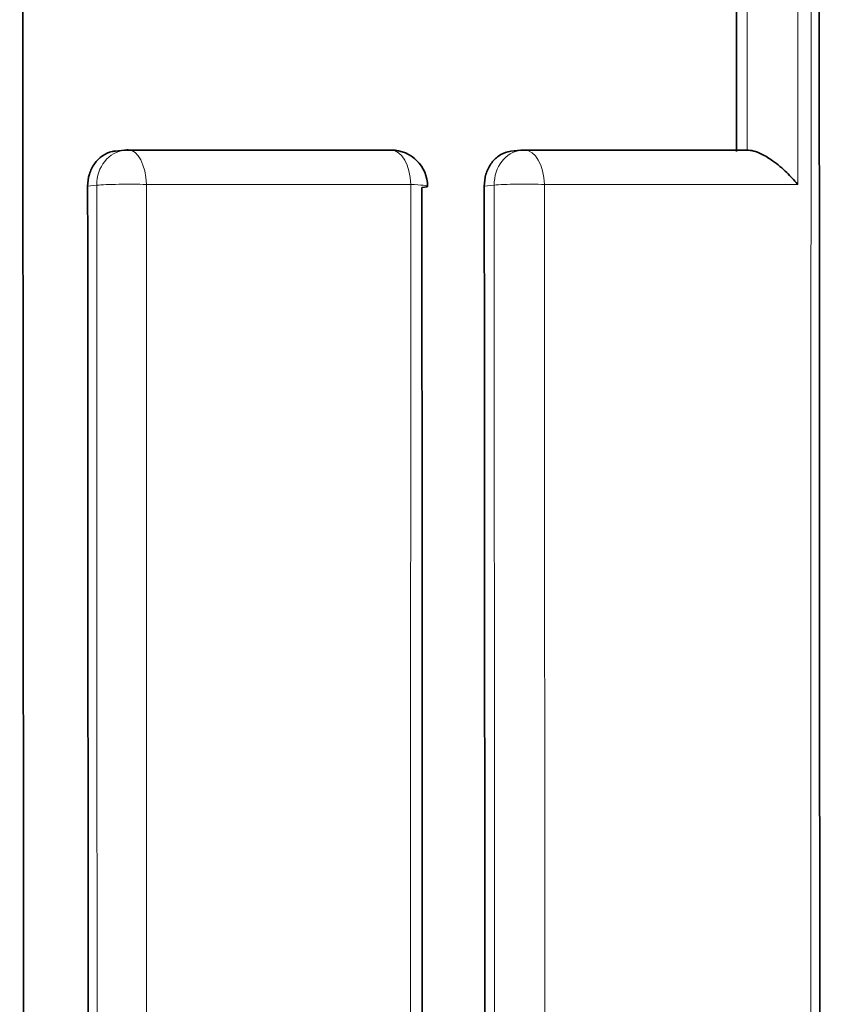
# Model space of a CAD drawing. Units: millimetres. Extents: x -203 to 1067, y 29 to 1164.
# Drawn here: x 440 to 442, y 258 to 260 of the extents above; entities that cross this region are included whole.
import ezdxf

# ---------------------------------------------------------------- set-up
doc = ezdxf.new("R2010")
doc.units = ezdxf.units.MM
doc.layers.add('DV5_Défaut', color=7, linetype='Continuous')
doc.layers.add('Défaut', color=7, linetype='Continuous')

# ---------------------------------------------------------------- blocks, each defined once
blk = doc.blocks.new('SE4')
at = {"layer": 'DV5_Défaut', "color": 7, "lineweight": 18}
for p, q in [((441.9527, 270.2451), (441.9562, 260.0457)), ((440.024, 260.0435), (439.999, 260.041)), ((440.8896, 260.0456), (440.1611, 260.0456)), ((441.1194, 260.0437), (441.0922, 260.0409)), ((441.9562, 260.0457), (441.2582, 260.0457))]:
    blk.add_line(p, q, dxfattribs=at)
at = {"layer": 'DV5_Défaut', "color": 7, "lineweight": 35}
for p, q in [((440.1007, 260.1402), (440.0757, 260.1378)), ((440.1081, 260.1406), (440.8332, 260.1402)), ((441.1931, 260.1397), (441.1658, 260.137)), ((441.2001, 260.1401), (441.8166, 260.1397))]:
    blk.add_line(p, q, dxfattribs=at)
for centre, radius, start, end in [((36276.1907, 285.3605), 35836.379, 179.97416744, 180.05686139), ((440.1105, 260.0407), 0.1, 89.9749, 95.6357), ((440.836, 260.0404), 0.1, 0.0097, 89.9727), ((441.2031, 260.0402), 0.1, 89.9719, 95.7231)]:
    blk.add_arc(centre, radius, start, end, dxfattribs=at)
at = {"layer": 'DV5_Défaut', "color": 7, "lineweight": 18}
for centre, major_axis, ratio, start_param, end_param in [((440.1105, 260.0407), (0.0098, -0.0995), 0.863703, 3.141593, 4.599612), ((440.1105, 260.0407), (0, -0.1), 0.505779, 1.620098, 3.141593), ((440.836, 260.0404), (0, -0.1), 0.536342, 1.623651, 3.141593), ((441.2031, 260.0402), (0.01, -0.0995), 0.83501, 3.141593, 4.59405), ((441.2031, 260.0402), (0, -0.1), 0.551768, 1.625554, 3.141593), ((440.1105, 260.0407), (0.1, 0.0001), 0.056445, 1.041159, 2.616147), ((440.836, 260.0404), (-0.1, 0), 0.062151, 3.141593, 4.147139), ((441.2031, 260.0402), (0.1, 0.0001), 0.064741, 0.987221, 2.562177)]:
    blk.add_ellipse(centre, major_axis=major_axis, ratio=ratio, start_param=start_param, end_param=end_param, dxfattribs=at)
at = {"layer": 'DV5_Défaut', "color": 7, "lineweight": 35}
for major_axis, ratio, start_param, end_param in [((0, -0.1), 0.536342, 3.141593, 3.194865), ((-0.1, 0), 0.062151, 2.572176, 3.141593)]:
    blk.add_ellipse((440.836, 260.0404), major_axis=major_axis, ratio=ratio, start_param=start_param, end_param=end_param, dxfattribs=at)
at = {"layer": 'DV5_Défaut', "color": 7, "lineweight": 18}
for points, knots in [([(441.9891, 249.7971), (441.9892, 249.8993), (441.9892, 250.0014), (441.9892, 250.1036), (441.9894, 250.5121), (441.9895, 250.9207), (441.9896, 251.3292), (441.9897, 251.5334), (441.9898, 251.7376), (441.9898, 251.9419), (441.99, 252.3503), (441.9901, 252.7587), (441.9903, 253.1671), (441.9904, 253.5755), (441.9906, 253.9838), (441.9907, 254.392), (441.9907, 254.4941), (441.9908, 254.5962), (441.9908, 254.6982), (441.9909, 255.1064), (441.9911, 255.5146), (441.9912, 255.9227), (441.9914, 256.3308), (441.9915, 256.7388), (441.9917, 257.1467), (441.9917, 257.2487), (441.9917, 257.3507), (441.9918, 257.4526), (441.9919, 257.8605), (441.9921, 258.2683), (441.9922, 258.6761), (441.9923, 258.8799), (441.9924, 259.0837), (441.9924, 259.2876), (441.9925, 259.4914), (441.9926, 259.6951), (441.9927, 259.8989), (441.9928, 260.3064), (441.993, 260.7139), (441.9931, 261.1212), (441.9933, 261.5285), (441.9934, 261.9357), (441.9935, 262.3428), (441.9937, 262.7499), (441.9938, 263.1569), (441.994, 263.5638), (441.9941, 263.7673), (441.9941, 263.9707), (441.9942, 264.174), (441.9942, 264.2757), (441.9943, 264.3774), (441.9943, 264.4791), (441.9944, 264.6824), (441.9945, 264.8858), (441.9945, 265.0891), (441.9947, 265.4956), (441.9948, 265.9021), (441.995, 266.3084), (441.9951, 266.7148), (441.9952, 267.121), (441.9954, 267.5271), (441.9954, 267.6286), (441.9955, 267.7301), (441.9955, 267.8316), (441.9956, 268.2376), (441.9958, 268.6435), (441.9959, 269.0493), (441.996, 269.455), (441.9962, 269.8606), (441.9963, 270.2661), (441.9965, 270.6716), (441.9966, 271.077), (441.9967, 271.4822), (441.9969, 271.8874), (441.997, 272.2925), (441.9971, 272.6974), (441.9973, 273.1024), (441.9974, 273.5072), (441.9975, 273.9119), (441.9976, 274.3166), (441.9978, 274.7211), (441.9979, 275.1255), (441.998, 275.5299), (441.9981, 275.9342), (441.9982, 276.3383), (441.9984, 276.7425), (441.9985, 277.1465), (441.9986, 277.5503), (441.9987, 277.9542), (441.9988, 278.3579), (441.9989, 278.7615), (441.999, 279.1651), (441.9991, 279.5686), (441.9992, 279.972), (441.9994, 280.3753), (441.9995, 280.7785), (441.9996, 281.1816), (441.9997, 281.5847), (441.9997, 281.9876), (441.9998, 282.3905), (441.9999, 282.7933), (442, 283.196), (442.0001, 283.5986), (442.0003, 284.4037), (442.0004, 285.2084), (442.0006, 286.0127), (442.0007, 286.4148), (442.0007, 286.8168), (442.0008, 287.2186), (442.0009, 287.6205), (442.0009, 288.0223), (442.001, 288.4239), (442.0011, 288.8256), (442.0011, 289.2271), (442.0012, 289.6286), (442.0012, 290.1013), (442.0013, 290.574), (442.0014, 291.0465)], [0, 0, 0, 0, 0.00737, 0.00737, 0.00737, 0.03685, 0.03685, 0.03685, 0.05159, 0.05159, 0.05159, 0.081069, 0.081069, 0.081069, 0.110548, 0.110548, 0.110548, 0.117918, 0.117918, 0.117918, 0.147397, 0.147397, 0.147397, 0.176875, 0.176875, 0.176875, 0.184245, 0.184245, 0.184245, 0.213723, 0.213723, 0.213723, 0.228462, 0.228462, 0.228462, 0.2432, 0.2432, 0.2432, 0.272678, 0.272678, 0.272678, 0.302155, 0.302155, 0.302155, 0.331631, 0.331631, 0.331631, 0.34637, 0.34637, 0.34637, 0.353739, 0.353739, 0.353739, 0.368477, 0.368477, 0.368477, 0.397952, 0.397952, 0.397952, 0.427428, 0.427428, 0.427428, 0.434797, 0.434797, 0.434797, 0.464272, 0.464272, 0.464272, 0.493746, 0.493746, 0.493746, 0.523221, 0.523221, 0.523221, 0.552694, 0.552694, 0.552694, 0.582168, 0.582168, 0.582168, 0.611641, 0.611641, 0.611641, 0.641114, 0.641114, 0.641114, 0.670586, 0.670586, 0.670586, 0.700059, 0.700059, 0.700059, 0.72953, 0.72953, 0.72953, 0.759002, 0.759002, 0.759002, 0.788473, 0.788473, 0.788473, 0.817944, 0.817944, 0.817944, 0.876885, 0.876885, 0.876885, 0.906355, 0.906355, 0.906355, 0.935825, 0.935825, 0.935825, 0.965294, 0.965294, 0.965294, 1, 1, 1, 1]), ([(441.8165, 260.1397), (441.8164, 260.3185), (441.8163, 260.4973), (441.8162, 260.6761), (441.816, 261.0422), (441.8158, 261.4082), (441.8157, 261.7742), (441.8155, 262.1402), (441.8153, 262.5061), (441.8151, 262.872), (441.815, 263.0549), (441.8149, 263.2378), (441.8149, 263.4207), (441.8148, 263.5121), (441.8148, 263.6035), (441.8147, 263.695), (441.8147, 263.7407), (441.8147, 263.7864), (441.8147, 263.8321), (441.8146, 263.8549), (441.8146, 263.8778), (441.8146, 263.9007), (441.8146, 263.9235), (441.8146, 263.9464), (441.8146, 263.9692), (441.8145, 264.0709), (441.8145, 264.1727), (441.8144, 264.2744), (441.8143, 264.6813), (441.8141, 265.0881), (441.8139, 265.4947), (441.8137, 265.9014), (441.8135, 266.3079), (441.8133, 266.7143), (441.8132, 266.9175), (441.8132, 267.1207), (441.8131, 267.3238), (441.8129, 267.7301), (441.8127, 268.1363), (441.8125, 268.5423), (441.8124, 268.7453), (441.8124, 268.9483), (441.8123, 269.1512), (441.8121, 269.4796), (441.812, 269.8079), (441.8119, 270.1362)], [0, 0, 0, 0, 0.053543, 0.053543, 0.053543, 0.163198, 0.163198, 0.163198, 0.272867, 0.272867, 0.272867, 0.327703, 0.327703, 0.327703, 0.355121, 0.355121, 0.355121, 0.36883, 0.36883, 0.36883, 0.375684, 0.375684, 0.375684, 0.382537, 0.382537, 0.382537, 0.413052, 0.413052, 0.413052, 0.535104, 0.535104, 0.535104, 0.657156, 0.657156, 0.657156, 0.718181, 0.718181, 0.718181, 0.840232, 0.840232, 0.840232, 0.901257, 0.901257, 0.901257, 1, 1, 1, 1])]:
    blk.add_open_spline(points, degree=3, knots=knots, dxfattribs=at)
at = {"layer": 'DV5_Défaut', "color": 7, "lineweight": 35}
for points, knots in [([(442.0052, 291.0199), (442.0052, 290.5476), (442.0053, 290.0751), (442.0053, 289.6025), (442.0054, 289.2011), (442.0055, 288.7997), (442.0055, 288.3982), (442.0056, 287.9967), (442.0057, 287.5951), (442.0057, 287.1933), (442.0058, 286.7916), (442.0059, 286.3897), (442.006, 285.9878), (442.0061, 285.1839), (442.0063, 284.3795), (442.0065, 283.5747), (442.0066, 283.1722), (442.0067, 282.7697), (442.0068, 282.367), (442.0069, 281.9644), (442.007, 281.5616), (442.0071, 281.1587), (442.0072, 280.7558), (442.0073, 280.3528), (442.0075, 279.9496), (442.0076, 279.5465), (442.0077, 279.1432), (442.0078, 278.7398), (442.008, 278.3364), (442.0081, 277.9328), (442.0082, 277.5292), (442.0083, 277.1255), (442.0085, 276.7217), (442.0086, 276.3178), (442.0088, 275.9138), (442.0089, 275.5098), (442.009, 275.1056), (442.0092, 274.7014), (442.0093, 274.2971), (442.0095, 273.8926), (442.0096, 273.4882), (442.0098, 273.0836), (442.0099, 272.6789), (442.0101, 272.2742), (442.0103, 271.8693), (442.0104, 271.4643), (442.0106, 271.0594), (442.0108, 270.6543), (442.0109, 270.249), (442.0111, 269.8438), (442.0113, 269.4384), (442.0114, 269.0329), (442.0116, 268.6274), (442.0118, 268.2218), (442.012, 267.816), (442.012, 267.7146), (442.0121, 267.6132), (442.0121, 267.5117), (442.0123, 267.1059), (442.0125, 266.7), (442.0127, 266.2939), (442.0128, 265.8878), (442.013, 265.4817), (442.0132, 265.0754), (442.0133, 264.8722), (442.0134, 264.669), (442.0135, 264.4658), (442.0136, 264.3642), (442.0136, 264.2626), (442.0136, 264.161), (442.0137, 263.9578), (442.0138, 263.7545), (442.0139, 263.5512), (442.0141, 263.1446), (442.0143, 262.7379), (442.0145, 262.3311), (442.0147, 261.9243), (442.0149, 261.5174), (442.0151, 261.1103), (442.0153, 260.7033), (442.0155, 260.2962), (442.0158, 259.889), (442.0159, 259.6854), (442.016, 259.4818), (442.0161, 259.2781), (442.0162, 259.0745), (442.0163, 258.8708), (442.0164, 258.6671), (442.0166, 258.2597), (442.0168, 257.8522), (442.017, 257.4446), (442.0171, 257.3427), (442.0171, 257.2408), (442.0172, 257.1389), (442.0174, 256.7313), (442.0176, 256.3236), (442.0178, 255.9159), (442.018, 255.5081), (442.0182, 255.1003), (442.0185, 254.6924), (442.0185, 254.5904), (442.0186, 254.4885), (442.0186, 254.3865), (442.0188, 253.9786), (442.0191, 253.5706), (442.0193, 253.1626), (442.0195, 252.7545), (442.0197, 252.3465), (442.0199, 251.9383), (442.0201, 251.7343), (442.0202, 251.5302), (442.0203, 251.3261), (442.0205, 250.918), (442.0207, 250.5098), (442.0209, 250.1016), (442.021, 249.9995), (442.021, 249.8975), (442.0211, 249.7954)], [0, 0, 0, 0, 0.034715, 0.034715, 0.034715, 0.064193, 0.064193, 0.064193, 0.09367, 0.09367, 0.09367, 0.123147, 0.123147, 0.123147, 0.1821, 0.1821, 0.1821, 0.211576, 0.211576, 0.211576, 0.241052, 0.241052, 0.241052, 0.270528, 0.270528, 0.270528, 0.300004, 0.300004, 0.300004, 0.329479, 0.329479, 0.329479, 0.358954, 0.358954, 0.358954, 0.388429, 0.388429, 0.388429, 0.417904, 0.417904, 0.417904, 0.447378, 0.447378, 0.447378, 0.476853, 0.476853, 0.476853, 0.506327, 0.506327, 0.506327, 0.535801, 0.535801, 0.535801, 0.565275, 0.565275, 0.565275, 0.572643, 0.572643, 0.572643, 0.602117, 0.602117, 0.602117, 0.63159, 0.63159, 0.63159, 0.646327, 0.646327, 0.646327, 0.653695, 0.653695, 0.653695, 0.668431, 0.668431, 0.668431, 0.697905, 0.697905, 0.697905, 0.727378, 0.727378, 0.727378, 0.756851, 0.756851, 0.756851, 0.771587, 0.771587, 0.771587, 0.786323, 0.786323, 0.786323, 0.815796, 0.815796, 0.815796, 0.823164, 0.823164, 0.823164, 0.852637, 0.852637, 0.852637, 0.88211, 0.88211, 0.88211, 0.889478, 0.889478, 0.889478, 0.91895, 0.91895, 0.91895, 0.948423, 0.948423, 0.948423, 0.963159, 0.963159, 0.963159, 0.992632, 0.992632, 0.992632, 1, 1, 1, 1]), ([(439.999, 260.041), (439.999, 260.0522), (440.0007, 260.0634), (440.0039, 260.0739), (440.0071, 260.0843), (440.0119, 260.0942), (440.018, 260.1028), (440.024, 260.1113), (440.0314, 260.1187), (440.0396, 260.1244), (440.0478, 260.13), (440.057, 260.1341), (440.0664, 260.1363), (440.0695, 260.1369), (440.0726, 260.1375), (440.0757, 260.1378)], [0, 0, 0, 0, 0.231452, 0.231452, 0.231452, 0.462904, 0.462904, 0.462904, 0.694355, 0.694355, 0.694355, 0.925805, 0.925805, 0.925805, 1, 1, 1, 1]), ([(441.0922, 260.0409), (441.0922, 260.0521), (441.0938, 260.0634), (441.0969, 260.0738), (441.0999, 260.0842), (441.1046, 260.094), (441.1104, 260.1025), (441.1163, 260.111), (441.1235, 260.1183), (441.1314, 260.1239), (441.1393, 260.1295), (441.1482, 260.1335), (441.1573, 260.1356), (441.1601, 260.1362), (441.1629, 260.1367), (441.1658, 260.137)], [0, 0, 0, 0, 0.232333, 0.232333, 0.232333, 0.464666, 0.464666, 0.464666, 0.6969983, 0.6969983, 0.6969983, 0.9293295, 0.9293295, 0.9293295, 1, 1, 1, 1]), ([(441.9562, 260.0457), (441.9558, 260.0461), (441.9554, 260.0466), (441.955, 260.0471), (441.9463, 260.0577), (441.9365, 260.0682), (441.926, 260.0783), (441.914, 260.0898), (441.9007, 260.1011), (441.887, 260.1108), (441.8769, 260.1179), (441.8664, 260.1244), (441.8562, 260.1294), (441.8488, 260.133), (441.8415, 260.1359), (441.8348, 260.1377), (441.8281, 260.1395), (441.8218, 260.1402), (441.8166, 260.1397)], [0, 0, 0, 0, 0.010661, 0.010661, 0.010661, 0.244618, 0.244618, 0.244618, 0.515774, 0.515774, 0.515774, 0.714448, 0.714448, 0.714448, 0.856664, 0.856664, 0.856664, 1, 1, 1, 1])]:
    blk.add_open_spline(points, degree=3, knots=knots, dxfattribs=at)
for points in [[(441.7877, 260.1368), (441.7852, 263.4759), (441.7829, 266.808), (441.7809, 270.1315)], [(440.0059, 249.7953), (440.0036, 253.2125), (440.0013, 256.6292), (439.999, 260.041)], [(441.0997, 249.7963), (441.0972, 253.2139), (441.0946, 256.6303), (441.0922, 260.0409)], [(440.9203, 260.037), (440.9219, 256.6274), (440.9235, 253.2118), (440.9252, 249.7955)]]:
    blk.add_open_spline(points, degree=3, dxfattribs=at)
at = {"layer": 'DV5_Défaut', "color": 7, "lineweight": 18}
for points in [[(440.0286, 249.7954), (440.0271, 253.2132), (440.0255, 256.631), (440.024, 260.0435)], [(440.1611, 260.0456), (440.1619, 256.6325), (440.1628, 253.214), (440.1635, 249.7954)], [(440.8867, 249.796), (440.8876, 253.215), (440.8886, 256.6333), (440.8896, 260.0456)], [(441.1245, 249.7961), (441.1228, 253.2146), (441.121, 256.6322), (441.1194, 260.0437)], [(441.2582, 260.0457), (441.2593, 256.6337), (441.2603, 253.2155), (441.2613, 249.7964)]]:
    blk.add_open_spline(points, degree=3, dxfattribs=at)

msp = doc.modelspace()

# ---------------------------------------------------------------- block references
at = {"layer": 'Défaut'}
msp.add_blockref('SE4', (0, 0), dxfattribs=at)

doc.saveas('drawing.dxf')
